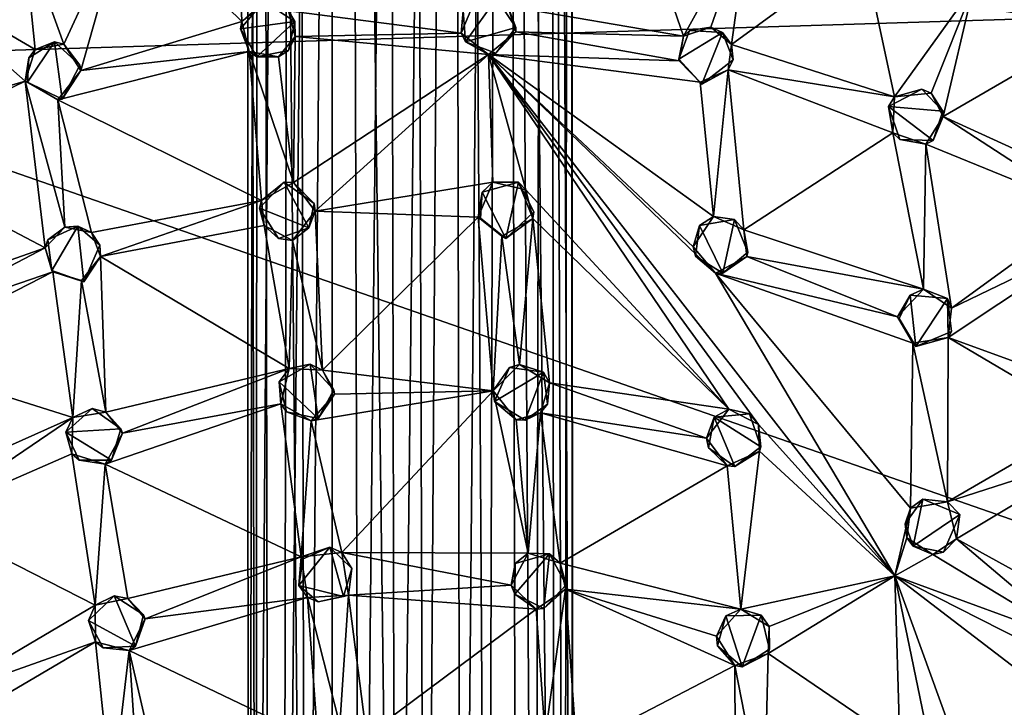
# Model space of a CAD drawing. Units: inches. Extents: x -6 to 6, y -11.6 to 11.2.
# Drawn here: x -1.2 to 1.8, y -4.8 to -2.7 of the extents above; entities that cross this region are included whole.
import ezdxf

# ---------------------------------------------------------------- set-up
doc = ezdxf.new("R2010")
doc.units = ezdxf.units.IN
doc.layers.get('0').update_dxf_attribs({"true_color": 0xc2ced6})

msp = doc.modelspace()

# ---------------------------------------------------------------- linework, layer by layer
for points in [[(-0.4566, 7.3251), (-0.4656, -7.6878), (-0.4945, 7.6368), (-0.4566, 7.3251)], [(-0.4945, 7.6368), (-0.4879, -7.6833), (-0.4523, 7.3771), (-0.4945, 7.6368)], [(-0.4945, 7.6368), (-0.4656, -7.6878), (-0.4879, -7.6833), (-0.4945, 7.6368)], [(-0.4523, 7.3771), (-0.4879, -7.6833), (-0.4266, -7.6818), (-0.4523, 7.3771)], [(-0.4266, -7.6818), (-0.3159, -7.6788), (-0.4523, 7.3771), (-0.4266, -7.6818)], [(-0.3159, -7.6788), (-0.3468, 7.3203), (-0.4523, 7.3771), (-0.3159, -7.6788)], [(0.4168, 7.3753), (0.4363, -7.6872), (0.2867, 7.2323), (0.4168, 7.3753)], [(0.4875, 7.3441), (0.489, -7.6866), (0.4168, 7.3753), (0.4875, 7.3441)], [(0.489, -7.6866), (0.4363, -7.6872), (0.4168, 7.3753), (0.489, -7.6866)], [(0.4652, -7.6831), (0.4835, 7.334), (0.4101, 7.2354), (0.4652, -7.6831)], [(0.4835, 7.334), (0.4652, -7.6831), (0.489, -7.6866), (0.4835, 7.334)], [(0.489, -7.6866), (0.4875, 7.3441), (0.4835, 7.334), (0.489, -7.6866)], [(-0.4656, -7.6878), (-0.4566, 7.3251), (-0.3552, 7.1747), (-0.4656, -7.6878)], [(-0.3468, 7.3203), (-0.3159, -7.6788), (-0.1932, 7.2459), (-0.3468, 7.3203)], [(-0.2341, 7.2559), (-0.2349, -7.6933), (-0.3834, -7.691), (-0.2341, 7.2559)], [(-0.3834, -7.691), (-0.3552, 7.1747), (-0.2341, 7.2559), (-0.3834, -7.691)], [(-0.1932, 7.2459), (-0.3159, -7.6788), (-0.1523, -7.6759), (-0.1932, 7.2459)], [(-0.0432, -7.6941), (-0.2349, -7.6933), (-0.2341, 7.2559), (-0.0432, -7.6941)], [(-0.2341, 7.2559), (-0.074, 7.1887), (-0.0432, -7.6941), (-0.2341, 7.2559)], [(-0.1932, 7.2459), (-0.1523, -7.6759), (-0.0029, 7.1169), (-0.1932, 7.2459)], [(0.2342, -7.6768), (0.2796, 7.2454), (0.1438, 7.0069), (0.2342, -7.6768)], [(0.2796, 7.2454), (0.2342, -7.6768), (0.3761, -7.6802), (0.2796, 7.2454)], [(0.3761, -7.6802), (0.4101, 7.2354), (0.2796, 7.2454), (0.3761, -7.6802)], [(0.1541, -7.6922), (0.124, 7.1698), (0.2867, 7.2323), (0.1541, -7.6922)], [(0.2867, 7.2323), (0.3229, -7.6922), (0.1541, -7.6922), (0.2867, 7.2323)], [(0.4363, -7.6872), (0.3229, -7.6922), (0.2867, 7.2323), (0.4363, -7.6872)], [(0.4101, 7.2354), (0.3761, -7.6802), (0.4652, -7.6831), (0.4101, 7.2354)], [(-0.0432, -7.6941), (-0.074, 7.1887), (0.124, 7.1698), (-0.0432, -7.6941)], [(-0.3834, -7.691), (-0.4656, -7.6878), (-0.3552, 7.1747), (-0.3834, -7.691)], [(0.124, 7.1698), (0.1541, -7.6922), (-0.0432, -7.6941), (0.124, 7.1698)], [(-0.0029, 7.1169), (-0.1523, -7.6759), (0.0452, -7.6777), (-0.0029, 7.1169)], [(-0.0029, 7.1169), (0.0452, -7.6777), (0.1438, 7.0069), (-0.0029, 7.1169)], [(0.1438, 7.0069), (0.0452, -7.6777), (0.2342, -7.6768), (0.1438, 7.0069)], [(-2.165, -2.8466), (1.9224, -2.7202), (-0.5624, -2.3424), (-2.165, -2.8466)], [(-0.5213, -2.3381), (-0.508, -2.7307), (-0.8559, -2.39), (-0.5213, -2.3381)], [(-0.4425, -2.6779), (-0.508, -2.7307), (-0.5213, -2.3381), (-0.4425, -2.6779)], [(0.2942, -2.6848), (0.6807, -2.3576), (0.8242, -2.7747), (0.2942, -2.6848)], [(0.6807, -2.3576), (1.0213, -2.4195), (0.8242, -2.7747), (0.6807, -2.3576)], [(-0.8559, -2.39), (-1.0447, -2.7984), (-1.1676, -2.4595), (-0.8559, -2.39)], [(-1.0447, -2.7984), (-0.8559, -2.39), (-0.9933, -2.8778), (-1.0447, -2.7984)], [(-0.8559, -2.39), (-0.508, -2.7307), (-0.9933, -2.8778), (-0.8559, -2.39)], [(0.9066, -2.7474), (0.8242, -2.7747), (1.0213, -2.4195), (0.9066, -2.7474)], [(0.9066, -2.7474), (1.0213, -2.4195), (0.9693, -2.7996), (0.9066, -2.7474)], [(1.0213, -2.4195), (1.3645, -2.511), (0.9693, -2.7996), (1.0213, -2.4195)], [(-1.5421, -2.5736), (-1.1676, -2.4595), (-1.1311, -2.8153), (-1.5421, -2.5736)], [(-1.1676, -2.4595), (-1.0447, -2.7984), (-1.1311, -2.8153), (-1.1676, -2.4595)], [(0.9693, -2.7996), (1.3645, -2.511), (1.4608, -2.9576), (0.9693, -2.7996)], [(1.3645, -2.511), (1.6987, -2.6259), (1.4608, -2.9576), (1.3645, -2.511)], [(-1.1613, -2.9103), (-1.6327, -3.047), (-1.5421, -2.5736), (-1.1613, -2.9103)], [(-1.5421, -2.5736), (-1.1311, -2.8153), (-1.1613, -2.9103), (-1.5421, -2.5736)], [(1.4608, -2.9576), (1.6987, -2.6259), (1.5713, -2.946), (1.4608, -2.9576)], [(1.6987, -2.6259), (1.6075, -3.0168), (1.5713, -2.946), (1.6987, -2.6259)], [(1.6075, -3.0168), (1.6987, -2.6259), (2.03, -2.7715), (1.6075, -3.0168)], [(-0.512, -2.7524), (-0.508, -2.7307), (-0.4414, -2.67), (-0.512, -2.7524)], [(-0.512, -2.7524), (-0.4414, -2.67), (-0.3479, -2.7302), (-0.512, -2.7524)], [(-0.508, -2.7307), (-0.4425, -2.6779), (-0.4414, -2.67), (-0.508, -2.7307)], [(-0.3479, -2.7302), (-0.4414, -2.67), (-0.367, -2.6988), (-0.3479, -2.7302)], [(0.1957, -2.664), (0.154, -2.7654), (-0.367, -2.6988), (0.1957, -2.664)], [(0.1598, -2.6984), (0.154, -2.7654), (0.1957, -2.664), (0.1598, -2.6984)], [(0.167, -2.7914), (0.1598, -2.6984), (0.2598, -2.6604), (0.167, -2.7914)], [(0.2598, -2.6604), (0.3186, -2.7483), (0.167, -2.7914), (0.2598, -2.6604)], [(0.2942, -2.6848), (0.3186, -2.7483), (0.2598, -2.6604), (0.2942, -2.6848)], [(0.154, -2.7654), (-0.3467, -2.7754), (-0.367, -2.6988), (0.154, -2.7654)], [(-0.3467, -2.7754), (-0.3479, -2.7302), (-0.367, -2.6988), (-0.3467, -2.7754)], [(0.1598, -2.6984), (0.167, -2.7914), (0.154, -2.7654), (0.1598, -2.6984)], [(0.8242, -2.7747), (0.3182, -2.7618), (0.2942, -2.6848), (0.8242, -2.7747)], [(0.2942, -2.6848), (0.3182, -2.7618), (0.3186, -2.7483), (0.2942, -2.6848)], [(1.9224, -2.7202), (-2.165, -2.8466), (4.2606, -5.0821), (1.9224, -2.7202)], [(-0.508, -2.7307), (-0.4853, -2.8208), (-0.9933, -2.8778), (-0.508, -2.7307)], [(-0.3479, -2.7302), (-0.4621, -2.8367), (-0.512, -2.7524), (-0.3479, -2.7302)], [(-0.512, -2.7524), (-0.4853, -2.8208), (-0.508, -2.7307), (-0.512, -2.7524)], [(-0.4621, -2.8367), (-0.3479, -2.7302), (-0.3674, -2.8175), (-0.4621, -2.8367)], [(-0.3467, -2.7754), (-0.3674, -2.8175), (-0.3479, -2.7302), (-0.3467, -2.7754)], [(-0.4853, -2.8208), (-0.512, -2.7524), (-0.4621, -2.8367), (-0.4853, -2.8208)], [(0.167, -2.7914), (0.3186, -2.7483), (0.2584, -2.8258), (0.167, -2.7914)], [(0.2584, -2.8258), (0.3186, -2.7483), (0.3182, -2.7618), (0.2584, -2.8258)], [(0.8425, -2.7572), (0.81, -2.8442), (0.8242, -2.7747), (0.8425, -2.7572)], [(0.9418, -2.7638), (0.81, -2.8442), (0.8425, -2.7572), (0.9418, -2.7638)], [(0.8425, -2.7572), (0.8242, -2.7747), (0.9066, -2.7474), (0.8425, -2.7572)], [(0.9418, -2.7638), (0.8425, -2.7572), (0.9066, -2.7474), (0.9418, -2.7638)], [(0.9066, -2.7474), (0.9693, -2.7996), (0.9418, -2.7638), (0.9066, -2.7474)], [(-0.3467, -2.7754), (-0.3519, -3.2154), (-0.3967, -2.8372), (-0.3467, -2.7754)], [(-0.3674, -2.8175), (-0.3467, -2.7754), (-0.3967, -2.8372), (-0.3674, -2.8175)], [(-0.3467, -2.7754), (0.2359, -2.8299), (-0.3519, -3.2154), (-0.3467, -2.7754)], [(-0.3467, -2.7754), (0.154, -2.7654), (0.2359, -2.8299), (-0.3467, -2.7754)], [(0.154, -2.7654), (0.167, -2.7914), (0.2359, -2.8299), (0.154, -2.7654)], [(0.8107, -2.8489), (0.2359, -2.8299), (0.3182, -2.7618), (0.8107, -2.8489)], [(0.2359, -2.8299), (0.2584, -2.8258), (0.3182, -2.7618), (0.2359, -2.8299)], [(0.8242, -2.7747), (0.8107, -2.8489), (0.3182, -2.7618), (0.8242, -2.7747)], [(0.8791, -2.9198), (0.81, -2.8442), (0.9418, -2.7638), (0.8791, -2.9198)], [(0.81, -2.8442), (0.8107, -2.8489), (0.8242, -2.7747), (0.81, -2.8442)], [(0.9418, -2.7638), (0.9739, -2.8456), (0.8791, -2.9198), (0.9418, -2.7638)], [(0.9739, -2.8456), (0.9418, -2.7638), (0.9693, -2.7996), (0.9739, -2.8456)], [(2.0759, -3.2312), (1.6075, -3.0168), (2.03, -2.7715), (2.0759, -3.2312)], [(-1.1505, -2.8402), (-1.1613, -2.9103), (-1.1311, -2.8153), (-1.1505, -2.8402)], [(-1.1541, -2.9129), (-1.1505, -2.8402), (-1.0728, -2.7918), (-1.1541, -2.9129)], [(-1.0496, -2.965), (-1.1541, -2.9129), (-1.0728, -2.7918), (-1.0496, -2.965)], [(-1.0728, -2.7918), (-1.1505, -2.8402), (-1.1311, -2.8153), (-1.0728, -2.7918)], [(-1.0447, -2.7984), (-1.0728, -2.7918), (-1.1311, -2.8153), (-1.0447, -2.7984)], [(-1.0728, -2.7918), (-1.0447, -2.7984), (-0.9958, -2.8621), (-1.0728, -2.7918)], [(-1.0728, -2.7918), (-0.9958, -2.8621), (-1.0496, -2.965), (-1.0728, -2.7918)], [(-1.0447, -2.7984), (-0.9933, -2.8778), (-0.9958, -2.8621), (-1.0447, -2.7984)], [(-0.3967, -2.8372), (-0.4621, -2.8367), (-0.3674, -2.8175), (-0.3967, -2.8372)], [(0.2359, -2.8299), (0.167, -2.7914), (0.2584, -2.8258), (0.2359, -2.8299)], [(1.4608, -2.9576), (0.9587, -2.8765), (0.9693, -2.7996), (1.4608, -2.9576)], [(0.9587, -2.8765), (0.9739, -2.8456), (0.9693, -2.7996), (0.9587, -2.8765)], [(4.2606, -5.0821), (-2.165, -2.8466), (-4.5383, -7.9099), (4.2606, -5.0821)], [(-1.1613, -2.9103), (-1.1505, -2.8402), (-1.1541, -2.9129), (-1.1613, -2.9103)], [(-0.9933, -2.8778), (-0.4853, -2.8208), (-1.0629, -2.9664), (-0.9933, -2.8778)], [(-1.0629, -2.9664), (-0.4853, -2.8208), (-0.4481, -3.2694), (-1.0629, -2.9664)], [(-0.3967, -2.8372), (-0.3519, -3.2154), (-0.4853, -2.8208), (-0.3967, -2.8372)], [(-0.4481, -3.2694), (-0.4853, -2.8208), (-0.3519, -3.2154), (-0.4481, -3.2694)], [(-0.4621, -2.8367), (-0.3967, -2.8372), (-0.4853, -2.8208), (-0.4621, -2.8367)], [(-0.2863, -3.302), (-0.3519, -3.2154), (0.2359, -2.8299), (-0.2863, -3.302)], [(0.2359, -2.8299), (0.2493, -3.2146), (-0.2863, -3.302), (0.2359, -2.8299)], [(0.2359, -2.8299), (0.8742, -2.913), (0.9142, -3.3181), (0.2359, -2.8299)], [(0.8107, -2.8489), (0.8742, -2.913), (0.2359, -2.8299), (0.8107, -2.8489)], [(0.2359, -2.8299), (0.9142, -3.3181), (0.853, -3.4091), (0.2359, -2.8299)], [(0.2359, -2.8299), (0.853, -3.4091), (0.9203, -3.4887), (0.2359, -2.8299)], [(0.3484, -3.2379), (0.2493, -3.2146), (0.2359, -2.8299), (0.3484, -3.2379)], [(0.2359, -2.8299), (0.9604, -3.899), (0.3484, -3.2379), (0.2359, -2.8299)], [(0.2359, -2.8299), (1.4617, -4.4006), (1.0501, -3.9446), (0.2359, -2.8299)], [(0.2359, -2.8299), (1.0501, -3.9446), (0.9604, -3.899), (0.2359, -2.8299)], [(0.9203, -3.4887), (1.4617, -4.4006), (0.2359, -2.8299), (0.9203, -3.4887)], [(0.8107, -2.8489), (0.81, -2.8442), (0.8791, -2.9198), (0.8107, -2.8489)], [(0.8791, -2.9198), (0.8742, -2.913), (0.8107, -2.8489), (0.8791, -2.9198)], [(0.9587, -2.8765), (0.8791, -2.9198), (0.9739, -2.8456), (0.9587, -2.8765)], [(-1.0629, -2.9664), (-1.0496, -2.965), (-0.9933, -2.8778), (-1.0629, -2.9664)], [(-0.9958, -2.8621), (-0.9933, -2.8778), (-1.0496, -2.965), (-0.9958, -2.8621)], [(0.8742, -2.913), (0.9587, -2.8765), (0.9142, -3.3181), (0.8742, -2.913)], [(0.8742, -2.913), (0.8791, -2.9198), (0.9587, -2.8765), (0.8742, -2.913)], [(1.0066, -3.3583), (0.9142, -3.3181), (0.9587, -2.8765), (1.0066, -3.3583)], [(1.4608, -2.9576), (1.4558, -3.0655), (0.9587, -2.8765), (1.4608, -2.9576)], [(1.4558, -3.0655), (1.0066, -3.3583), (0.9587, -2.8765), (1.4558, -3.0655)], [(-1.6327, -3.047), (-1.1613, -2.9103), (-1.6277, -3.1361), (-1.6327, -3.047)], [(-1.6277, -3.1361), (-1.1613, -2.9103), (-1.101, -3.4129), (-1.6277, -3.1361)], [(-1.0413, -3.3498), (-1.101, -3.4129), (-1.1613, -2.9103), (-1.0413, -3.3498)], [(-1.0413, -3.3498), (-1.1613, -2.9103), (-1.0629, -2.9664), (-1.0413, -3.3498)], [(-1.0629, -2.9664), (-1.1613, -2.9103), (-1.1541, -2.9129), (-1.0629, -2.9664)], [(-1.1541, -2.9129), (-1.0496, -2.965), (-1.0629, -2.9664), (-1.1541, -2.9129)], [(1.6067, -3.0011), (1.442, -2.9868), (1.5427, -2.934), (1.6067, -3.0011)], [(1.5427, -2.934), (1.442, -2.9868), (1.4608, -2.9576), (1.5427, -2.934)], [(1.4608, -2.9576), (1.5713, -2.946), (1.5427, -2.934), (1.4608, -2.9576)], [(1.5713, -2.946), (1.6067, -3.0011), (1.5427, -2.934), (1.5713, -2.946)], [(-0.4481, -3.2694), (-0.9614, -3.366), (-1.0629, -2.9664), (-0.4481, -3.2694)], [(-1.0413, -3.3498), (-1.0629, -2.9664), (-0.9614, -3.366), (-1.0413, -3.3498)], [(1.4608, -2.9576), (1.442, -2.9868), (1.4558, -3.0655), (1.4608, -2.9576)], [(1.6075, -3.0168), (1.6067, -3.0011), (1.5713, -2.946), (1.6075, -3.0168)], [(1.4558, -3.0655), (1.442, -2.9868), (1.4767, -3.0857), (1.4558, -3.0655)], [(1.442, -2.9868), (1.6067, -3.0011), (1.5767, -3.0887), (1.442, -2.9868)], [(1.5767, -3.0887), (1.4767, -3.0857), (1.442, -2.9868), (1.5767, -3.0887)], [(1.5552, -3.1), (1.5767, -3.0887), (1.6075, -3.0168), (1.5552, -3.1)], [(1.5552, -3.1), (1.6075, -3.0168), (2.0402, -3.2976), (1.5552, -3.1)], [(1.5767, -3.0887), (1.6067, -3.0011), (1.6075, -3.0168), (1.5767, -3.0887)], [(2.0759, -3.2312), (2.0402, -3.2976), (1.6075, -3.0168), (2.0759, -3.2312)], [(1.0066, -3.3583), (1.4558, -3.0655), (1.5481, -3.5375), (1.0066, -3.3583)], [(1.5481, -3.5375), (1.4558, -3.0655), (1.5552, -3.1), (1.5481, -3.5375)], [(1.5552, -3.1), (1.4558, -3.0655), (1.4767, -3.0857), (1.5552, -3.1)], [(1.4767, -3.0857), (1.5767, -3.0887), (1.5552, -3.1), (1.4767, -3.0857)], [(1.5481, -3.5375), (1.5552, -3.1), (1.6327, -3.5942), (1.5481, -3.5375)], [(2.0402, -3.2976), (1.6327, -3.5942), (1.5552, -3.1), (2.0402, -3.2976)], [(-1.101, -3.4129), (-1.6059, -3.5899), (-1.6277, -3.1361), (-1.101, -3.4129)], [(-0.4544, -3.2933), (-0.3802, -3.2142), (-0.3056, -3.3518), (-0.4544, -3.2933)], [(-0.3802, -3.2142), (-0.4544, -3.2933), (-0.4481, -3.2694), (-0.3802, -3.2142)], [(-0.3519, -3.2154), (-0.3802, -3.2142), (-0.4481, -3.2694), (-0.3519, -3.2154)], [(-0.3519, -3.2154), (-0.2894, -3.279), (-0.3802, -3.2142), (-0.3519, -3.2154)], [(-0.3056, -3.3518), (-0.3802, -3.2142), (-0.2894, -3.279), (-0.3056, -3.3518)], [(-0.2863, -3.302), (-0.2894, -3.279), (-0.3519, -3.2154), (-0.2863, -3.302)], [(0.2052, -3.3199), (-0.2863, -3.302), (0.2493, -3.2146), (0.2052, -3.3199)], [(0.2174, -3.2451), (0.2052, -3.3199), (0.2493, -3.2146), (0.2174, -3.2451)], [(0.2493, -3.2146), (0.3263, -3.2147), (0.2174, -3.2451), (0.2493, -3.2146)], [(0.2884, -3.3841), (0.2174, -3.2451), (0.3263, -3.2147), (0.2884, -3.3841)], [(0.3263, -3.2147), (0.2493, -3.2146), (0.3484, -3.2379), (0.3263, -3.2147)], [(0.3263, -3.2147), (0.3725, -3.3038), (0.2884, -3.3841), (0.3263, -3.2147)], [(0.3725, -3.3038), (0.3263, -3.2147), (0.3703, -3.3244), (0.3725, -3.3038)], [(0.3263, -3.2147), (0.3484, -3.2379), (0.3703, -3.3244), (0.3263, -3.2147)], [(0.2174, -3.2451), (0.2116, -3.3227), (0.2052, -3.3199), (0.2174, -3.2451)], [(0.2884, -3.3841), (0.2116, -3.3227), (0.2174, -3.2451), (0.2884, -3.3841)], [(0.3484, -3.2379), (0.9604, -3.899), (0.3703, -3.3244), (0.3484, -3.2379)], [(-0.9614, -3.366), (-0.4481, -3.2694), (-0.9342, -3.4388), (-0.9614, -3.366)], [(-0.9342, -3.4388), (-0.4481, -3.2694), (-0.4405, -3.3451), (-0.9342, -3.4388)], [(-0.4544, -3.2933), (-0.4405, -3.3451), (-0.4481, -3.2694), (-0.4544, -3.2933)], [(-0.4405, -3.3451), (-0.4544, -3.2933), (-0.3969, -3.384), (-0.4405, -3.3451)], [(-0.3056, -3.3518), (-0.3969, -3.384), (-0.4544, -3.2933), (-0.3056, -3.3518)], [(-0.2863, -3.302), (-0.3056, -3.3518), (-0.2894, -3.279), (-0.2863, -3.302)], [(-0.3547, -3.39), (-0.2863, -3.302), (-0.2641, -3.7813), (-0.3547, -3.39)], [(-0.3056, -3.3518), (-0.2863, -3.302), (-0.3547, -3.39), (-0.3056, -3.3518)], [(-0.2641, -3.7813), (-0.2863, -3.302), (0.2052, -3.3199), (-0.2641, -3.7813)], [(0.2052, -3.3199), (0.2505, -3.8434), (-0.2641, -3.7813), (0.2052, -3.3199)], [(0.2763, -3.3778), (0.2505, -3.8434), (0.2052, -3.3199), (0.2763, -3.3778)], [(0.2884, -3.3841), (0.2763, -3.3778), (0.2052, -3.3199), (0.2884, -3.3841)], [(0.2052, -3.3199), (0.2116, -3.3227), (0.2884, -3.3841), (0.2052, -3.3199)], [(0.3703, -3.3244), (0.3297, -3.7637), (0.2763, -3.3778), (0.3703, -3.3244)], [(0.3703, -3.3244), (0.2763, -3.3778), (0.2884, -3.3841), (0.3703, -3.3244)], [(0.3703, -3.3244), (0.2884, -3.3841), (0.3725, -3.3038), (0.3703, -3.3244)], [(0.3703, -3.3244), (0.42, -3.8195), (0.3297, -3.7637), (0.3703, -3.3244)], [(0.42, -3.8195), (0.3703, -3.3244), (0.9604, -3.899), (0.42, -3.8195)], [(0.8721, -3.3447), (0.853, -3.4091), (0.9142, -3.3181), (0.8721, -3.3447)], [(0.9142, -3.3181), (0.9777, -3.3275), (0.8721, -3.3447), (0.9142, -3.3181)], [(0.9777, -3.3275), (0.9142, -3.3181), (1.0066, -3.3583), (0.9777, -3.3275)], [(2.0807, -3.3782), (1.6327, -3.5942), (2.0402, -3.2976), (2.0807, -3.3782)], [(-1.093, -3.3886), (-1.101, -3.4129), (-1.0413, -3.3498), (-1.093, -3.3886)], [(-1.0025, -3.3474), (-1.093, -3.3886), (-1.0413, -3.3498), (-1.0025, -3.3474)], [(-1.093, -3.3886), (-1.0025, -3.3474), (-1.0804, -3.4807), (-1.093, -3.3886)], [(-0.9838, -3.5145), (-1.0804, -3.4807), (-1.0025, -3.3474), (-0.9838, -3.5145)], [(-1.0413, -3.3498), (-0.9614, -3.366), (-1.0025, -3.3474), (-1.0413, -3.3498)], [(-0.9614, -3.366), (-0.9355, -3.4043), (-1.0025, -3.3474), (-0.9614, -3.366)], [(-1.0025, -3.3474), (-0.9355, -3.4043), (-0.9838, -3.5145), (-1.0025, -3.3474)], [(-0.9342, -3.4388), (-0.4405, -3.3451), (-0.3647, -3.7762), (-0.9342, -3.4388)], [(-0.3647, -3.7762), (-0.4405, -3.3451), (-0.3547, -3.39), (-0.3647, -3.7762)], [(-0.3969, -3.384), (-0.3547, -3.39), (-0.4405, -3.3451), (-0.3969, -3.384)], [(-0.3056, -3.3518), (-0.3547, -3.39), (-0.3969, -3.384), (-0.3056, -3.3518)], [(0.8721, -3.3447), (0.8605, -3.4373), (0.853, -3.4091), (0.8721, -3.3447)], [(0.8605, -3.4373), (0.8721, -3.3447), (0.9431, -3.4892), (0.8605, -3.4373)], [(0.9431, -3.4892), (0.8721, -3.3447), (0.9777, -3.3275), (0.9431, -3.4892)], [(0.9777, -3.3275), (1.0177, -3.4255), (0.9431, -3.4892), (0.9777, -3.3275)], [(1.0177, -3.4255), (0.9777, -3.3275), (1.0066, -3.3583), (1.0177, -3.4255)], [(-0.9342, -3.4388), (-0.9355, -3.4043), (-0.9614, -3.366), (-0.9342, -3.4388)], [(0.3297, -3.7637), (0.2505, -3.8434), (0.2763, -3.3778), (0.3297, -3.7637)], [(1.5481, -3.5375), (1.0147, -3.4385), (1.0066, -3.3583), (1.5481, -3.5375)], [(1.0066, -3.3583), (1.0147, -3.4385), (1.0177, -3.4255), (1.0066, -3.3583)], [(1.6228, -3.6829), (1.6327, -3.5942), (2.0807, -3.3782), (1.6228, -3.6829)], [(2.0807, -3.3782), (2.1342, -3.8681), (1.6228, -3.6829), (2.0807, -3.3782)], [(-1.547, -3.645), (-1.6059, -3.5899), (-1.101, -3.4129), (-1.547, -3.645)], [(-1.101, -3.4129), (-1.0777, -3.4846), (-1.547, -3.645), (-1.101, -3.4129)], [(-1.0804, -3.4807), (-1.101, -3.4129), (-1.093, -3.3886), (-1.0804, -3.4807)], [(-1.0804, -3.4807), (-1.0777, -3.4846), (-1.101, -3.4129), (-1.0804, -3.4807)], [(-0.9838, -3.5145), (-0.9355, -3.4043), (-0.9342, -3.4388), (-0.9838, -3.5145)], [(-0.2641, -3.7813), (-0.3647, -3.7762), (-0.3547, -3.39), (-0.2641, -3.7813)], [(0.8605, -3.4373), (0.9203, -3.4887), (0.853, -3.4091), (0.8605, -3.4373)], [(-0.9915, -3.511), (-0.9838, -3.5145), (-0.9342, -3.4388), (-0.9915, -3.511)], [(-0.9179, -3.9074), (-0.9915, -3.511), (-0.9342, -3.4388), (-0.9179, -3.9074)], [(-0.3647, -3.7762), (-0.9179, -3.9074), (-0.9342, -3.4388), (-0.3647, -3.7762)], [(0.8605, -3.4373), (0.9431, -3.4892), (0.9203, -3.4887), (0.8605, -3.4373)], [(1.0147, -3.4385), (1.4698, -3.6206), (0.9203, -3.4887), (1.0147, -3.4385)], [(0.9203, -3.4887), (0.9431, -3.4892), (1.0147, -3.4385), (0.9203, -3.4887)], [(1.0147, -3.4385), (0.9431, -3.4892), (1.0177, -3.4255), (1.0147, -3.4385)], [(1.5481, -3.5375), (1.4698, -3.6206), (1.0147, -3.4385), (1.5481, -3.5375)], [(-1.585, -3.7448), (-1.0777, -3.4846), (-1.0173, -3.9233), (-1.585, -3.7448)], [(-1.585, -3.7448), (-1.547, -3.645), (-1.0777, -3.4846), (-1.585, -3.7448)], [(-1.0777, -3.4846), (-1.0804, -3.4807), (-0.9838, -3.5145), (-1.0777, -3.4846)], [(-1.0777, -3.4846), (-0.9915, -3.511), (-1.0173, -3.9233), (-1.0777, -3.4846)], [(-0.9838, -3.5145), (-0.9915, -3.511), (-1.0777, -3.4846), (-0.9838, -3.5145)], [(0.9203, -3.4887), (1.4698, -3.6206), (1.516, -3.6999), (0.9203, -3.4887)], [(1.5084, -4.1971), (0.9203, -3.4887), (1.516, -3.6999), (1.5084, -4.1971)], [(1.5084, -4.1971), (1.4617, -4.4006), (0.9203, -3.4887), (1.5084, -4.1971)], [(-0.9915, -3.511), (-0.9179, -3.9074), (-1.0173, -3.9233), (-0.9915, -3.511)], [(1.5074, -3.555), (1.4698, -3.6206), (1.5481, -3.5375), (1.5074, -3.555)], [(1.5074, -3.555), (1.4747, -3.6256), (1.4698, -3.6206), (1.5074, -3.555)], [(1.4747, -3.6256), (1.5074, -3.555), (1.525, -3.71), (1.4747, -3.6256)], [(1.5481, -3.5375), (1.62, -3.5647), (1.5074, -3.555), (1.5481, -3.5375)], [(1.525, -3.71), (1.5074, -3.555), (1.62, -3.5647), (1.525, -3.71)], [(1.62, -3.5647), (1.5481, -3.5375), (1.6327, -3.5942), (1.62, -3.5647)], [(1.62, -3.5647), (1.6319, -3.6644), (1.525, -3.71), (1.62, -3.5647)], [(1.6319, -3.6644), (1.62, -3.5647), (1.6228, -3.6829), (1.6319, -3.6644)], [(1.62, -3.5647), (1.6327, -3.5942), (1.6228, -3.6829), (1.62, -3.5647)], [(1.525, -3.71), (1.516, -3.6999), (1.4698, -3.6206), (1.525, -3.71)], [(1.4698, -3.6206), (1.4747, -3.6256), (1.525, -3.71), (1.4698, -3.6206)], [(1.6228, -3.6829), (1.525, -3.71), (1.6319, -3.6644), (1.6228, -3.6829)], [(1.6206, -4.1782), (1.5084, -4.1971), (1.516, -3.6999), (1.6206, -4.1782)], [(1.6206, -4.1782), (1.516, -3.6999), (1.6228, -3.6829), (1.6206, -4.1782)], [(1.6228, -3.6829), (1.516, -3.6999), (1.525, -3.71), (1.6228, -3.6829)], [(1.6228, -3.6829), (2.0449, -3.9318), (1.6206, -4.1782), (1.6228, -3.6829)], [(1.6228, -3.6829), (2.1342, -3.8681), (2.0449, -3.9318), (1.6228, -3.6829)], [(-1.0173, -3.9233), (-1.5535, -4.1631), (-1.585, -3.7448), (-1.0173, -3.9233)], [(-0.3647, -3.7762), (-0.3019, -3.7626), (-0.3947, -3.8157), (-0.3647, -3.7762)], [(-0.2774, -3.9262), (-0.3947, -3.8157), (-0.3019, -3.7626), (-0.2774, -3.9262)], [(-0.3019, -3.7626), (-0.3647, -3.7762), (-0.2641, -3.7813), (-0.3019, -3.7626)], [(-0.23, -3.8402), (-0.3019, -3.7626), (-0.2641, -3.7813), (-0.23, -3.8402)], [(-0.3019, -3.7626), (-0.23, -3.8402), (-0.2774, -3.9262), (-0.3019, -3.7626)], [(0.299, -3.7732), (0.2505, -3.8434), (0.3297, -3.7637), (0.299, -3.7732)], [(0.3297, -3.7637), (0.4018, -3.7866), (0.299, -3.7732), (0.3297, -3.7637)], [(0.42, -3.8195), (0.4018, -3.7866), (0.3297, -3.7637), (0.42, -3.8195)], [(-0.3647, -3.7762), (-0.8679, -3.9707), (-0.9179, -3.9074), (-0.3647, -3.7762)], [(-0.3647, -3.7762), (-0.39, -3.8829), (-0.8679, -3.9707), (-0.3647, -3.7762)], [(-0.3947, -3.8157), (-0.39, -3.8829), (-0.3647, -3.7762), (-0.3947, -3.8157)], [(-0.2641, -3.7813), (0.2505, -3.8434), (-0.2283, -3.8536), (-0.2641, -3.7813)], [(-0.2641, -3.7813), (-0.2283, -3.8536), (-0.23, -3.8402), (-0.2641, -3.7813)], [(0.299, -3.7732), (0.2541, -3.8755), (0.2505, -3.8434), (0.299, -3.7732)], [(0.2541, -3.8755), (0.299, -3.7732), (0.4018, -3.7866), (0.2541, -3.8755)], [(0.4018, -3.7866), (0.3468, -3.9319), (0.2541, -3.8755), (0.4018, -3.7866)], [(0.3468, -3.9319), (0.4018, -3.7866), (0.4139, -3.8833), (0.3468, -3.9319)], [(0.4139, -3.8833), (0.4018, -3.7866), (0.42, -3.8195), (0.4139, -3.8833)], [(-0.3947, -3.8157), (-0.373, -3.9065), (-0.39, -3.8829), (-0.3947, -3.8157)], [(-0.2774, -3.9262), (-0.373, -3.9065), (-0.3947, -3.8157), (-0.2774, -3.9262)], [(0.8938, -3.9862), (0.3929, -3.9093), (0.42, -3.8195), (0.8938, -3.9862)], [(0.4139, -3.8833), (0.42, -3.8195), (0.3929, -3.9093), (0.4139, -3.8833)], [(0.9604, -3.899), (0.8938, -3.9862), (0.42, -3.8195), (0.9604, -3.899)], [(-0.299, -3.9338), (-0.2283, -3.8536), (0.2505, -3.8434), (-0.299, -3.9338)], [(-0.2059, -4.3307), (-0.299, -3.9338), (0.2505, -3.8434), (-0.2059, -4.3307)], [(-0.299, -3.9338), (-0.2774, -3.9262), (-0.2283, -3.8536), (-0.299, -3.9338)], [(-0.2283, -3.8536), (-0.2774, -3.9262), (-0.23, -3.8402), (-0.2283, -3.8536)], [(0.2505, -3.8434), (0.3557, -4.3322), (-0.2059, -4.3307), (0.2505, -3.8434)], [(0.2505, -3.8434), (0.2541, -3.8755), (0.32, -3.9302), (0.2505, -3.8434)], [(0.2505, -3.8434), (0.32, -3.9302), (0.3557, -4.3322), (0.2505, -3.8434)], [(-0.9203, -4.0638), (-0.8679, -3.9707), (-0.39, -3.8829), (-0.9203, -4.0638)], [(-0.9203, -4.0638), (-0.39, -3.8829), (-0.3287, -4.3435), (-0.9203, -4.0638)], [(-0.299, -3.9338), (-0.3287, -4.3435), (-0.39, -3.8829), (-0.299, -3.9338)], [(-0.373, -3.9065), (-0.299, -3.9338), (-0.39, -3.8829), (-0.373, -3.9065)], [(0.2541, -3.8755), (0.3468, -3.9319), (0.32, -3.9302), (0.2541, -3.8755)], [(0.4139, -3.8833), (0.3929, -3.9093), (0.3468, -3.9319), (0.4139, -3.8833)], [(-1.0173, -3.9233), (-0.9586, -3.8969), (-1.0384, -3.9682), (-1.0173, -3.9233)], [(-1.0384, -3.9682), (-0.9586, -3.8969), (-0.8722, -3.9579), (-1.0384, -3.9682)], [(-0.9586, -3.8969), (-1.0173, -3.9233), (-0.9179, -3.9074), (-0.9586, -3.8969)], [(-0.9179, -3.9074), (-0.8722, -3.9579), (-0.9586, -3.8969), (-0.9179, -3.9074)], [(-0.9179, -3.9074), (-0.8679, -3.9707), (-0.8722, -3.9579), (-0.9179, -3.9074)], [(-0.373, -3.9065), (-0.2774, -3.9262), (-0.299, -3.9338), (-0.373, -3.9065)], [(0.3557, -4.3322), (0.32, -3.9302), (0.3929, -3.9093), (0.3557, -4.3322)], [(0.32, -3.9302), (0.3468, -3.9319), (0.3929, -3.9093), (0.32, -3.9302)], [(0.4519, -4.3622), (0.3557, -4.3322), (0.3929, -3.9093), (0.4519, -4.3622)], [(0.3929, -3.9093), (0.8938, -3.9862), (0.9563, -4.0697), (0.3929, -3.9093)], [(0.9563, -4.0697), (0.4519, -4.3622), (0.3929, -3.9093), (0.9563, -4.0697)], [(0.9167, -3.923), (0.8938, -3.9862), (0.9604, -3.899), (0.9167, -3.923)], [(0.9167, -3.923), (0.9604, -3.899), (1.0232, -3.9122), (0.9167, -3.923)], [(0.9167, -3.923), (1.0232, -3.9122), (1.0572, -4.0124), (0.9167, -3.923)], [(1.0232, -3.9122), (0.9604, -3.899), (1.0501, -3.9446), (1.0232, -3.9122)], [(1.0501, -3.9446), (1.0572, -4.0124), (1.0232, -3.9122), (1.0501, -3.9446)], [(-1.0173, -3.9233), (-1.4648, -4.2267), (-1.5535, -4.1631), (-1.0173, -3.9233)], [(-1.4648, -4.2267), (-1.0173, -3.9233), (-1.0199, -4.033), (-1.4648, -4.2267)], [(-1.0384, -3.9682), (-1.0199, -4.033), (-1.0173, -3.9233), (-1.0384, -3.9682)], [(-0.2059, -4.3307), (-0.3287, -4.3435), (-0.299, -3.9338), (-0.2059, -4.3307)], [(0.9167, -3.923), (0.8996, -4.0148), (0.8938, -3.9862), (0.9167, -3.923)], [(0.8996, -4.0148), (0.9167, -3.923), (0.9789, -4.0716), (0.8996, -4.0148)], [(1.0572, -4.0124), (0.9789, -4.0716), (0.9167, -3.923), (1.0572, -4.0124)], [(1.0501, -3.9446), (1.4617, -4.4006), (1.0534, -4.0252), (1.0501, -3.9446)], [(1.0501, -3.9446), (1.0534, -4.0252), (1.0572, -4.0124), (1.0501, -3.9446)], [(1.6206, -4.1782), (2.0449, -3.9318), (2.08, -4.03), (1.6206, -4.1782)], [(-0.8722, -3.9579), (-0.9007, -4.0518), (-1.0384, -3.9682), (-0.8722, -3.9579)], [(-0.9983, -4.0525), (-1.0199, -4.033), (-1.0384, -3.9682), (-0.9983, -4.0525)], [(-0.9983, -4.0525), (-1.0384, -3.9682), (-0.9007, -4.0518), (-0.9983, -4.0525)], [(-0.9203, -4.0638), (-0.9007, -4.0518), (-0.8679, -3.9707), (-0.9203, -4.0638)], [(-0.9007, -4.0518), (-0.8722, -3.9579), (-0.8679, -3.9707), (-0.9007, -4.0518)], [(0.8938, -3.9862), (0.8996, -4.0148), (0.9563, -4.0697), (0.8938, -3.9862)], [(-1.4648, -4.2267), (-1.0199, -4.033), (-0.9504, -4.4895), (-1.4648, -4.2267)], [(-0.9203, -4.0638), (-0.9504, -4.4895), (-1.0199, -4.033), (-0.9203, -4.0638)], [(-1.0199, -4.033), (-0.9983, -4.0525), (-0.9203, -4.0638), (-1.0199, -4.033)], [(0.9563, -4.0697), (0.8996, -4.0148), (0.9789, -4.0716), (0.9563, -4.0697)], [(1.0534, -4.0252), (0.997, -4.5009), (0.9563, -4.0697), (1.0534, -4.0252)], [(0.9563, -4.0697), (0.9789, -4.0716), (1.0534, -4.0252), (0.9563, -4.0697)], [(0.9789, -4.0716), (1.0572, -4.0124), (1.0534, -4.0252), (0.9789, -4.0716)], [(0.997, -4.5009), (1.0534, -4.0252), (1.4617, -4.4006), (0.997, -4.5009)], [(2.08, -4.03), (1.6472, -4.2892), (1.6206, -4.1782), (2.08, -4.03)], [(1.6472, -4.2892), (2.08, -4.03), (2.1202, -4.5493), (1.6472, -4.2892)], [(-0.9203, -4.0638), (-0.9983, -4.0525), (-0.9007, -4.0518), (-0.9203, -4.0638)], [(-0.8518, -4.4694), (-0.9504, -4.4895), (-0.9203, -4.0638), (-0.8518, -4.4694)], [(-0.3287, -4.3435), (-0.8518, -4.4694), (-0.9203, -4.0638), (-0.3287, -4.3435)], [(0.997, -4.5009), (0.4519, -4.3622), (0.9563, -4.0697), (0.997, -4.5009)], [(1.5084, -4.1971), (1.546, -4.1697), (1.4925, -4.2437), (1.5084, -4.1971)], [(1.5167, -4.3112), (1.4925, -4.2437), (1.546, -4.1697), (1.5167, -4.3112)], [(1.546, -4.1697), (1.5084, -4.1971), (1.6206, -4.1782), (1.546, -4.1697)], [(1.5167, -4.3112), (1.546, -4.1697), (1.6574, -4.2158), (1.5167, -4.3112)], [(1.6574, -4.2158), (1.546, -4.1697), (1.6206, -4.1782), (1.6574, -4.2158)], [(1.6472, -4.2892), (1.6574, -4.2158), (1.6206, -4.1782), (1.6472, -4.2892)], [(1.4617, -4.4006), (1.5084, -4.1971), (1.4981, -4.2867), (1.4617, -4.4006)], [(1.4981, -4.2867), (1.5084, -4.1971), (1.4925, -4.2437), (1.4981, -4.2867)], [(1.6574, -4.2158), (1.6078, -4.3289), (1.5167, -4.3112), (1.6574, -4.2158)], [(1.6078, -4.3289), (1.6574, -4.2158), (1.6472, -4.2892), (1.6078, -4.3289)], [(-0.9504, -4.4895), (-1.4205, -4.7666), (-1.4648, -4.2267), (-0.9504, -4.4895)], [(1.4981, -4.2867), (1.4925, -4.2437), (1.5167, -4.3112), (1.4981, -4.2867)], [(1.4617, -4.4006), (1.4981, -4.2867), (1.5758, -4.3368), (1.4617, -4.4006)], [(1.5167, -4.3112), (1.5758, -4.3368), (1.4981, -4.2867), (1.5167, -4.3112)], [(1.6472, -4.2892), (2.0209, -4.6056), (1.5758, -4.3368), (1.6472, -4.2892)], [(1.6078, -4.3289), (1.6472, -4.2892), (1.5758, -4.3368), (1.6078, -4.3289)], [(2.1202, -4.5493), (2.0209, -4.6056), (1.6472, -4.2892), (2.1202, -4.5493)], [(-0.2007, -4.4628), (-0.3358, -4.4297), (-0.2422, -4.3139), (-0.2007, -4.4628)], [(-0.3358, -4.4297), (-0.3228, -4.3497), (-0.2422, -4.3139), (-0.3358, -4.4297)], [(-0.3228, -4.3497), (-0.3287, -4.3435), (-0.2422, -4.3139), (-0.3228, -4.3497)], [(-0.2059, -4.3307), (-0.2422, -4.3139), (-0.3287, -4.3435), (-0.2059, -4.3307)], [(-0.2059, -4.3307), (-0.1762, -4.3787), (-0.2422, -4.3139), (-0.2059, -4.3307)], [(-0.2422, -4.3139), (-0.1762, -4.3787), (-0.2007, -4.4628), (-0.2422, -4.3139)], [(-0.2059, -4.3307), (0.3046, -4.4293), (-0.1864, -4.4585), (-0.2059, -4.3307)], [(0.3557, -4.3322), (0.3046, -4.4293), (-0.2059, -4.3307), (0.3557, -4.3322)], [(-0.1864, -4.4585), (-0.1762, -4.3787), (-0.2059, -4.3307), (-0.1864, -4.4585)], [(0.3167, -4.3631), (0.3046, -4.4293), (0.3557, -4.3322), (0.3167, -4.3631)], [(0.4199, -4.3347), (0.3152, -4.4564), (0.3167, -4.3631), (0.4199, -4.3347)], [(0.4029, -4.4992), (0.3152, -4.4564), (0.4199, -4.3347), (0.4029, -4.4992)], [(0.3557, -4.3322), (0.4199, -4.3347), (0.3167, -4.3631), (0.3557, -4.3322)], [(0.4199, -4.3347), (0.3557, -4.3322), (0.4519, -4.3622), (0.4199, -4.3347)], [(0.4199, -4.3347), (0.4701, -4.4278), (0.4029, -4.4992), (0.4199, -4.3347)], [(0.4701, -4.4278), (0.4199, -4.3347), (0.4519, -4.3622), (0.4701, -4.4278)], [(1.6078, -4.3289), (1.5758, -4.3368), (1.5167, -4.3112), (1.6078, -4.3289)], [(-0.3287, -4.3435), (-0.7992, -4.5306), (-0.8518, -4.4694), (-0.3287, -4.3435)], [(-0.3287, -4.3435), (-0.3097, -4.4664), (-0.7992, -4.5306), (-0.3287, -4.3435)], [(-0.3287, -4.3435), (-0.3358, -4.4297), (-0.3097, -4.4664), (-0.3287, -4.3435)], [(-0.3358, -4.4297), (-0.3287, -4.3435), (-0.3228, -4.3497), (-0.3358, -4.4297)], [(0.3167, -4.3631), (0.3152, -4.4564), (0.3046, -4.4293), (0.3167, -4.3631)], [(0.4519, -4.3622), (0.997, -4.5009), (0.4685, -4.4411), (0.4519, -4.3622)], [(0.4519, -4.3622), (0.4685, -4.4411), (0.4701, -4.4278), (0.4519, -4.3622)], [(2.0209, -4.6056), (1.4617, -4.4006), (1.5758, -4.3368), (2.0209, -4.6056)], [(-0.1864, -4.4585), (-0.2007, -4.4628), (-0.1762, -4.3787), (-0.1864, -4.4585)], [(1.4617, -4.4006), (1.0826, -4.5538), (0.997, -4.5009), (1.4617, -4.4006)], [(1.4761, -4.9052), (1.0791, -4.6344), (1.4617, -4.4006), (1.4761, -4.9052)], [(1.4617, -4.4006), (1.0791, -4.6344), (1.0826, -4.5538), (1.4617, -4.4006)], [(1.4617, -4.4006), (1.55, -4.8285), (1.4761, -4.9052), (1.4617, -4.4006)], [(1.624, -4.8499), (1.4617, -4.4006), (2.47, -5.1723), (1.624, -4.8499)], [(2.0417, -4.6949), (1.4617, -4.4006), (2.0209, -4.6056), (2.0417, -4.6949)], [(1.624, -4.8499), (1.55, -4.8285), (1.4617, -4.4006), (1.624, -4.8499)], [(2.47, -5.1723), (1.4617, -4.4006), (2.0417, -4.6949), (2.47, -5.1723)], [(-0.2772, -4.4795), (-0.3097, -4.4664), (-0.3358, -4.4297), (-0.2772, -4.4795)], [(-0.2772, -4.4795), (-0.3358, -4.4297), (-0.2007, -4.4628), (-0.2772, -4.4795)], [(-0.1864, -4.4585), (0.3046, -4.4293), (0.3802, -4.5012), (-0.1864, -4.4585)], [(0.3152, -4.4564), (0.3802, -4.5012), (0.3046, -4.4293), (0.3152, -4.4564)], [(0.4685, -4.4411), (0.4067, -4.8823), (0.3802, -4.5012), (0.4685, -4.4411)], [(0.3802, -4.5012), (0.4029, -4.4992), (0.4685, -4.4411), (0.3802, -4.5012)], [(0.4685, -4.4411), (0.4029, -4.4992), (0.4701, -4.4278), (0.4685, -4.4411)], [(0.4685, -4.4411), (0.5018, -4.9187), (0.4067, -4.8823), (0.4685, -4.4411)], [(0.4685, -4.4411), (0.997, -4.5009), (0.9234, -4.5821), (0.4685, -4.4411)], [(0.4685, -4.4411), (0.9234, -4.5821), (0.9786, -4.6706), (0.4685, -4.4411)], [(0.9786, -4.6706), (0.5018, -4.9187), (0.4685, -4.4411), (0.9786, -4.6706)], [(-0.9697, -4.5352), (-0.9504, -4.4895), (-0.893, -4.4606), (-0.9697, -4.5352)], [(-0.8286, -4.613), (-0.9697, -4.5352), (-0.893, -4.4606), (-0.8286, -4.613)], [(-0.893, -4.4606), (-0.9504, -4.4895), (-0.8518, -4.4694), (-0.893, -4.4606)], [(-0.8518, -4.4694), (-0.8041, -4.518), (-0.893, -4.4606), (-0.8518, -4.4694)], [(-0.893, -4.4606), (-0.8041, -4.518), (-0.8286, -4.613), (-0.893, -4.4606)], [(-0.8518, -4.4694), (-0.7992, -4.5306), (-0.8041, -4.518), (-0.8518, -4.4694)], [(-0.8477, -4.6258), (-0.3097, -4.4664), (-0.2787, -4.8974), (-0.8477, -4.6258)], [(-0.8477, -4.6258), (-0.7992, -4.5306), (-0.3097, -4.4664), (-0.8477, -4.6258)], [(-0.3097, -4.4664), (-0.1864, -4.4585), (-0.2119, -4.8496), (-0.3097, -4.4664)], [(-0.2772, -4.4795), (-0.1864, -4.4585), (-0.3097, -4.4664), (-0.2772, -4.4795)], [(-0.2119, -4.8496), (-0.2787, -4.8974), (-0.3097, -4.4664), (-0.2119, -4.8496)], [(-0.2772, -4.4795), (-0.2007, -4.4628), (-0.1864, -4.4585), (-0.2772, -4.4795)], [(-0.1319, -4.8814), (-0.2119, -4.8496), (-0.1864, -4.4585), (-0.1319, -4.8814)], [(-0.1319, -4.8814), (-0.1864, -4.4585), (0.3802, -4.5012), (-0.1319, -4.8814)], [(0.3152, -4.4564), (0.4029, -4.4992), (0.3802, -4.5012), (0.3152, -4.4564)], [(-0.9485, -4.5991), (-1.4205, -4.7666), (-0.9504, -4.4895), (-0.9485, -4.5991)], [(-0.9697, -4.5352), (-0.9485, -4.5991), (-0.9504, -4.4895), (-0.9697, -4.5352)], [(0.3802, -4.5012), (0.4067, -4.8823), (-0.1319, -4.8814), (0.3802, -4.5012)], [(0.9514, -4.5211), (0.9234, -4.5821), (0.997, -4.5009), (0.9514, -4.5211)], [(0.9514, -4.5211), (0.997, -4.5009), (1.0584, -4.5192), (0.9514, -4.5211)], [(1.0584, -4.5192), (0.997, -4.5009), (1.0826, -4.5538), (1.0584, -4.5192)], [(-0.9697, -4.5352), (-0.9261, -4.6177), (-0.9485, -4.5991), (-0.9697, -4.5352)], [(-0.8286, -4.613), (-0.9261, -4.6177), (-0.9697, -4.5352), (-0.8286, -4.613)], [(-0.8477, -4.6258), (-0.8286, -4.613), (-0.7992, -4.5306), (-0.8477, -4.6258)], [(-0.8286, -4.613), (-0.8041, -4.518), (-0.7992, -4.5306), (-0.8286, -4.613)], [(0.9514, -4.5211), (0.9267, -4.6111), (0.9234, -4.5821), (0.9514, -4.5211)], [(1.001, -4.6744), (0.9267, -4.6111), (0.9514, -4.5211), (1.001, -4.6744)], [(1.001, -4.6744), (0.9514, -4.5211), (1.0584, -4.5192), (1.001, -4.6744)], [(1.0584, -4.5192), (1.0839, -4.6219), (1.001, -4.6744), (1.0584, -4.5192)], [(1.0826, -4.5538), (1.0839, -4.6219), (1.0584, -4.5192), (1.0826, -4.5538)], [(1.0826, -4.5538), (1.0791, -4.6344), (1.0839, -4.6219), (1.0826, -4.5538)], [(-1.4205, -4.7666), (-0.9485, -4.5991), (-1.3681, -4.8453), (-1.4205, -4.7666)], [(-1.3681, -4.8453), (-0.9485, -4.5991), (-0.9001, -5.0702), (-1.3681, -4.8453)], [(-0.9001, -5.0702), (-0.9485, -4.5991), (-0.8477, -4.6258), (-0.9001, -5.0702)], [(-0.9485, -4.5991), (-0.9261, -4.6177), (-0.8477, -4.6258), (-0.9485, -4.5991)], [(0.9234, -4.5821), (0.9267, -4.6111), (0.9786, -4.6706), (0.9234, -4.5821)], [(-0.8477, -4.6258), (-0.9261, -4.6177), (-0.8286, -4.613), (-0.8477, -4.6258)], [(-0.8213, -5.0144), (-0.9001, -5.0702), (-0.8477, -4.6258), (-0.8213, -5.0144)], [(-0.2787, -4.8974), (-0.7512, -5.0421), (-0.8477, -4.6258), (-0.2787, -4.8974)], [(-0.8213, -5.0144), (-0.8477, -4.6258), (-0.7512, -5.0421), (-0.8213, -5.0144)], [(0.9786, -4.6706), (0.9267, -4.6111), (1.001, -4.6744), (0.9786, -4.6706)], [(1.001, -4.6744), (1.0839, -4.6219), (1.0791, -4.6344), (1.001, -4.6744)], [(1.0679, -5.1217), (0.9786, -4.6706), (1.0791, -4.6344), (1.0679, -5.1217)], [(0.9786, -4.6706), (1.001, -4.6744), (1.0791, -4.6344), (0.9786, -4.6706)], [(1.0791, -4.6344), (1.4761, -4.9052), (1.0679, -5.1217), (1.0791, -4.6344)], [(0.9786, -4.6706), (0.9812, -5.1222), (0.5018, -4.9187), (0.9786, -4.6706)], [(1.0679, -5.1217), (0.9812, -5.1222), (0.9786, -4.6706), (1.0679, -5.1217)]]:
    msp.add_lwpolyline(points)

doc.saveas('drawing.dxf')
